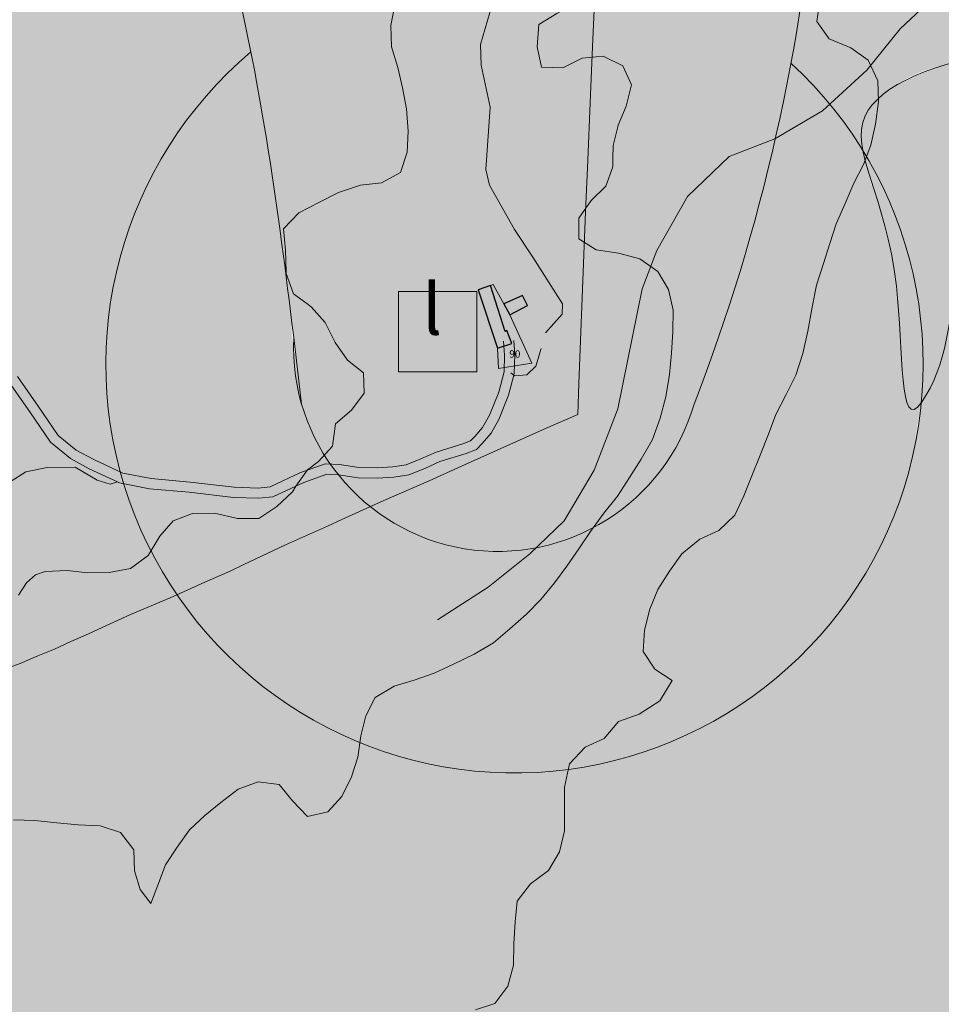
# Model space of a CAD drawing. Extents: x -4596 to 1152, y -3207 to 802.
# Drawn here: x -2127 to -1676, y -2227 to -1745 of the extents above; entities that cross this region are included whole.
import ezdxf

# ---------------------------------------------------------------- set-up
doc = ezdxf.new("R2010")
doc.units = 0
doc.header["$MEASUREMENT"] = 0
for name, color, linetype in [('AR linee_ simboli 2D', 7, 'Continuous'), ('PL-1_CDL', 7, 'Continuous'), ('PL-1_VIABILITà', 7, 'Continuous'), ('PL-8-RIEMPIM_1', 7, 'Continuous'), ('PL-8-RIEMPIM_2', 7, 'Continuous'), ('PL-8-RIEMPIM_3', 7, 'Continuous'), ('PL-CAT_G_F_RES_', 7, 'Continuous'), ('PL-CAT_G_PARTIC', 7, 'Continuous'), ('T_PARTIC', 7, 'Continuous')]:
    doc.layers.add(name, color=color, linetype=linetype)
doc.styles.add('GENERATED_STYLE_4', font='txt')
doc.styles.add('GENERATED_STYLE_5', font='txt')

msp = doc.modelspace()

# ---------------------------------------------------------------- hatches: boundary and pattern name
at = {"layer": 'PL-8-RIEMPIM_1', "linetype": 'Continuous', "lineweight": 18}
msp.add_hatch(color=81, dxfattribs=at).paths.add_polyline_path([(-1291.34, -1311.03), (-1344.62, -1389.52), (-1332.89, -1567.23), (-1341.15, -1626.94), (-1363.9, -1675.52), (-1403.04, -1722.44), (-1445.34, -1752.07), (-1489.95, -1765.16), (-1558.92, -1764.81), (-1569.15, -1764.35), (-1569.95, -1766.01), (-1572.4, -1768.23), (-1577.77, -1771.47), (-1594.83, -1779.83), (-1612.93, -1788.75), (-1633.91, -1801.65), (-1645.58, -1812.37), (-1655.54, -1826.41), (-1662.14, -1841.11), (-1666.55, -1856.89), (-1670.12, -1878.21), (-1674.1, -1902.46), (-1678.69, -1918.19), (-1686.14, -1932.47), (-1687.13, -1941.05), (-1694.17, -1972.74, -0.59959), (-2040.58, -2039.7), (-2070.9, -2025.44), (-2111.07, -2021.78), (-2223.05, -2039.81), (-2268.44, -2033.79), (-2304.35, -2014.59), (-2327.37, -1989.17, 0.161073), (-2497.09, -1953.96, 0.270074), (-2634.93, -2042.84), (-2640.65, -2073.33), (-2639.88, -2113.39), (-2627.76, -2191.41), (-2621.64, -2252.34), (-2619.2, -2313.19), (-2603.19, -2349.39), (-2572.25, -2381.05), (-2530.74, -2401.99), (-2478.5, -2410.1), (-2350.61, -2410.18), (-2308.14, -2422.17), (-2275.17, -2447.59), (-2245.05, -2492.74), (-2218.53, -2565.4), (-2207.14, -2630.7), (-2213.04, -2679.94), (-2235.98, -2731.32), (-2417.2, -2967.57), (-2465.3, -3013.21), (-2513.77, -3037.87), (-2568, -3048.88), (-2643.77, -3046.06), (-2658.48, -3058.09), (-2684.43, -3134.25), (-2693.51, -3176.24), (-589.92, -3176.24), (-468.67, -3081.11), (-194.04, -2917.18), (-209.52, -2862.52), (-279.48, -2741.04), (-236.28, -2611.92), (-262.09, -2528.73), (-259.85, -2450.8), (-242.65, -2349.91), (-229.24, -2330.73), (-234.82, -2246.41), (-252.91, -2210.89), (-234.58, -2176.58), (-255.26, -2084.49), (-251.9, -2022.13), (-243, -1909.71), (-263.57, -1860.34), (-292.88, -1678.79), (-368.57, -1624.72), (-520.99, -1573.29), (-555.19, -1499.71), (-593.84, -1474.97), (-594.01, -1435.14), (-640.42, -1371.03), (-638.51, -1321.04), (-746.77, -1188.09), (-743.02, -1121.49), (-734.19, -1094.32), (-768.63, -1052.66), (-741.82, -921.67), (-1265.14, -1274.01, -0.056884)], flags=0)
at = {"layer": 'PL-8-RIEMPIM_2', "linetype": 'Continuous', "lineweight": 18}
for points in [[(-1991.68, -1914.28), (-1992.11, -1911.78), (-1992.7, -1909.01), (-1993.21, -1906.23), (-1993.64, -1903.43), (-1994, -1900.63), (-1994.27, -1897.81), (-1994.46, -1894.99), (-1994.58, -1892.16), (-1994.61, -1889.34), (-1994.57, -1886.51), (-1994.44, -1883.68), (-1994.24, -1880.95), (-1996.06, -1878.39, 0.041213), (-2038.04, -1662.32), (-2249.95, -1272.87), (-2251.63, -1273.3), (-2254.39, -1273.93), (-2257.17, -1274.48), (-2259.95, -1274.95), (-2262.76, -1275.34), (-2265.57, -1275.65), (-2268.39, -1275.88), (-2271.21, -1276.03), (-2274.04, -1276.1), (-2276.87, -1276.09), (-2279.69, -1276.01), (-2282.52, -1275.84), (-2285.33, -1275.59), (-2288.14, -1275.26), (-2290.94, -1274.85), (-2293.73, -1274.37), (-2296.5, -1273.8), (-2299.25, -1273.16), (-2301.99, -1272.44), (-2304.7, -1271.64), (-2307.39, -1270.77), (-2310.06, -1269.82), (-2312.69, -1268.79), (-2315.3, -1267.7), (-2317.87, -1266.52), (-2320.41, -1265.28), (-2322.92, -1263.96), (-2325.38, -1262.58), (-2327.81, -1261.12), (-2330.19, -1259.6), (-2332.53, -1258.01), (-2334.82, -1256.35), (-2337.07, -1254.63), (-2339.26, -1252.85), (-2341.41, -1251.01), (-2343.5, -1249.1), (-2345.54, -1247.14), (-2347.52, -1245.12), (-2349.44, -1243.05), (-2351.3, -1240.92), (-2353.11, -1238.74), (-2354.85, -1236.51), (-2356.52, -1234.23), (-2358.13, -1231.91), (-2359.68, -1229.54), (-2361.16, -1227.13), (-2362.57, -1224.67), (-2363.9, -1222.18), (-2365.17, -1219.65), (-2366.37, -1217.09), (-2367.49, -1214.5), (-2368.54, -1211.87), (-2369.51, -1209.21), (-2370.41, -1206.53), (-2371.23, -1203.82), (-2371.98, -1201.1), (-2372.65, -1198.35), (-2373.24, -1195.58), (-2373.75, -1192.8), (-2374.18, -1190.01), (-2374.53, -1187.2), (-2374.81, -1184.38), (-2375, -1181.56), (-2375.12, -1178.74), (-2375.15, -1175.91), (-2375.1, -1173.08), (-2374.98, -1170.25), (-2374.77, -1167.43), (-2374.49, -1164.62), (-2374.12, -1161.82), (-2373.68, -1159.02), (-2373.16, -1156.24), (-2372.56, -1153.48), (-2371.88, -1150.73), (-2371.12, -1148.01), (-2370.29, -1145.3), (-2369.38, -1142.63), (-2368.39, -1139.97), (-2367.33, -1137.35), (-2366.2, -1134.76), (-2365, -1132.2), (-2363.72, -1129.68), (-2362.37, -1127.19), (-2360.95, -1124.75), (-2359.46, -1122.34), (-2357.91, -1119.98), (-2356.29, -1117.66), (-2354.6, -1115.39), (-2352.85, -1113.16), (-2351.04, -1110.99), (-2349.17, -1108.87), (-2347.24, -1106.81), (-2345.25, -1104.79), (-2343.21, -1102.84), (-2341.11, -1100.95), (-2338.96, -1099.11), (-2336.75, -1097.34), (-2334.5, -1095.63), (-2332.2, -1093.98), (-2329.85, -1092.4), (-2327.46, -1090.89), (-2325.03, -1089.44), (-2322.56, -1088.06), (-2320.05, -1086.76), (-2317.51, -1085.52), (-2314.93, -1084.36), (-2312.32, -1083.27), (-2309.68, -1082.26), (-2307.01, -1081.32), (-2304.32, -1080.46), (-2301.6, -1079.67), (-2298.86, -1078.96), (-2298.05, -1078.78), (-2306.58, -979.34), (-2364.13, -983.44), (-2378.68, -1007.92), (-2602.99, -1120.39), (-2691.4, -1171.97), (-2692.64, -1178.87), (-2696.83, -1188.98), (-2641.8, -1214.48), (-2589.66, -1241.28), (-2518.25, -1281.48), (-2440.45, -1330.19), (-2374.86, -1375.6), (-2290.86, -1438.68, -0.544233), (-2305.11, -1606.02, -0.14022), (-2358.9, -1617.51, 0.104342), (-2410.57, -1630.79, 0.141711), (-2470.93, -1684.78, 0.131598), (-2490.23, -1733.1), (-2493.89, -1754.88), (-2493.34, -1770.69), (-2496.41, -1786.74), (-2497.16, -1787.08), (-2468.09, -1796.72), (-2436.7, -1825.18), (-2342.71, -1972.22), (-2304.35, -2014.59), (-2268.44, -2033.79), (-2223.05, -2039.81), (-2111.07, -2021.78), (-2070.9, -2025.44), (-2040.58, -2039.7, 0.59959), (-1694.17, -1972.74), (-1693.14, -1968.1), (-1689.3, -1950.82), (-1686.14, -1932.47), (-1689.65, -1935.83), (-1691.01, -1935.81), (-1692.59, -1933.9), (-1695.45, -1904.72, 0.064434), (-1708.23, -1831.61, -0.13773), (-1713.69, -1792.26, -0.195355), (-1675.02, -1767.44, -0.063682), (-1613.64, -1758.08), (-1595.09, -1758.04), (-1580.66, -1759.23), (-1575.21, -1760.31), (-1569.15, -1764.36), (-1558.92, -1764.81), (-1489.95, -1765.16), (-1445.34, -1752.07), (-1403.04, -1722.44), (-1366.07, -1678.12), (-1453.56, -1630.39), (-1455.05, -1632.17), (-1456.93, -1634.29), (-1458.86, -1636.35), (-1460.86, -1638.35), (-1462.91, -1640.3), (-1465.01, -1642.2), (-1467.16, -1644.03), (-1469.37, -1645.8), (-1471.63, -1647.5), (-1473.93, -1649.14), (-1476.28, -1650.72), (-1478.67, -1652.23), (-1481.11, -1653.67), (-1483.58, -1655.04), (-1486.09, -1656.34), (-1488.64, -1657.57), (-1491.22, -1658.73), (-1493.83, -1659.81), (-1496.47, -1660.82), (-1499.14, -1661.75), (-1501.84, -1662.61), (-1504.56, -1663.39), (-1507.3, -1664.09), (-1510.06, -1664.72), (-1512.83, -1665.27), (-1515.62, -1665.74), (-1518.42, -1666.13), (-1521.23, -1666.44), (-1524.05, -1666.67), (-1526.87, -1666.82), (-1529.7, -1666.89), (-1532.53, -1666.88), (-1535.36, -1666.8), (-1538.18, -1666.63), (-1541, -1666.38), (-1543.81, -1666.05), (-1546.61, -1665.64), (-1549.39, -1665.16), (-1552.16, -1664.59), (-1554.92, -1663.95), (-1557.65, -1663.23), (-1560.37, -1662.43), (-1563.06, -1661.56), (-1565.72, -1660.61), (-1568.36, -1659.58), (-1570.96, -1658.49), (-1573.54, -1657.31), (-1576.08, -1656.07), (-1578.58, -1654.75), (-1581.05, -1653.37), (-1583.47, -1651.91), (-1585.86, -1650.39), (-1588.19, -1648.8), (-1590.49, -1647.14), (-1592.73, -1645.42), (-1594.93, -1643.64), (-1597.07, -1641.8), (-1598.95, -1640.09), (-1749.37, -1760.89), (-1762.32, -1823.06), (-1783.05, -1893.66), (-1806.84, -1955.38, -0.303606), (-1906.62, -2004.45, -0.357134)], [(-1749.37, -1760.89), (-1598.95, -1640.09), (-1599.17, -1639.89), (-1601.2, -1637.93), (-1603.18, -1635.91), (-1605.11, -1633.84), (-1605.6, -1633.27), (-1737, -1640.8)], [(-1686.14, -1932.47), (-1682.44, -1926.49), (-1679.42, -1920.18), (-1677, -1913.58), (-1675.06, -1906.76), (-1673.5, -1899.76), (-1672.23, -1892.64), (-1671.13, -1885.43), (-1670.12, -1878.21), (-1669.08, -1871.01), (-1667.92, -1863.9), (-1666.55, -1856.89), (-1664.91, -1850.01), (-1662.93, -1843.27), (-1660.54, -1836.7), (-1657.68, -1830.3), (-1654.27, -1824.11), (-1650.26, -1818.12), (-1645.58, -1812.37), (-1640.15, -1806.88), (-1633.91, -1801.65), (-1626.82, -1796.7), (-1619.06, -1792.04), (-1610.94, -1787.68), (-1602.76, -1783.61), (-1594.83, -1779.83), (-1587.44, -1776.34), (-1580.91, -1773.16), (-1575.53, -1770.27), (-1573.37, -1768.93), (-1571.62, -1767.67), (-1570.31, -1766.49), (-1569.47, -1765.38), (-1569.15, -1764.35), (-1569.38, -1763.39), (-1570.13, -1762.5), (-1571.37, -1761.7), (-1575.21, -1760.31), (-1580.66, -1759.23), (-1587.47, -1758.47), (-1595.4, -1758.02), (-1604.2, -1757.89), (-1613.64, -1758.08), (-1623.47, -1758.6), (-1633.44, -1759.44), (-1643.31, -1760.62), (-1652.86, -1762.13), (-1661.98, -1763.96), (-1670.61, -1766.11), (-1678.68, -1768.55), (-1686.13, -1771.28), (-1692.88, -1774.28), (-1698.88, -1777.54), (-1704.05, -1781.05), (-1708.34, -1784.79), (-1711.66, -1788.75), (-1713.97, -1792.91), (-1714.73, -1795.08), (-1715.24, -1797.3), (-1715.52, -1799.58), (-1715.59, -1801.95), (-1715.15, -1806.94), (-1714.06, -1812.34), (-1712.45, -1818.2), (-1710.47, -1824.61), (-1708.23, -1831.61), (-1705.89, -1839.28), (-1703.57, -1847.69), (-1701.41, -1856.9), (-1699.55, -1866.97), (-1698.11, -1877.97), (-1697.13, -1889.73), (-1696.44, -1901.57), (-1695.8, -1912.74), (-1695.02, -1922.5), (-1694.51, -1926.61), (-1693.88, -1930.09), (-1693.1, -1932.85), (-1692.16, -1934.78), (-1691.01, -1935.81), (-1689.65, -1935.83), (-1688.03, -1934.75)]]:
    msp.add_hatch(color=51, dxfattribs=at).paths.add_polyline_path(points, flags=0)
at = {"layer": 'PL-8-RIEMPIM_3', "linetype": 'Continuous', "lineweight": 18}
msp.add_hatch(color=31, dxfattribs=at).paths.add_polyline_path([(-1983.37, -1409.84, 0.465616), (-2078.57, -1529.69), (-2077.47, -1533.14), (-2077.2, -1534), (-2076.92, -1534.86), (-2076.65, -1535.72), (-2076.37, -1536.58), (-2076.1, -1537.44), (-2075.82, -1538.31), (-2075.55, -1539.17), (-2075.27, -1540.03), (-2075, -1540.89), (-2074.72, -1541.75), (-2074.45, -1542.61), (-2074.17, -1543.47), (-2073.9, -1544.34), (-2073.62, -1545.2), (-2073.35, -1546.06), (-2073.07, -1546.92), (-2072.8, -1547.78), (-2072.52, -1548.64), (-2072.38, -1549.07), (-2072.25, -1549.51), (-2072.11, -1549.94), (-2071.97, -1550.37), (-2068.56, -1561.11), (-2065.16, -1571.86), (-2061.78, -1582.62), (-2058.43, -1593.37), (-2055.11, -1604.14), (-2051.83, -1614.92), (-2048.59, -1625.7), (-2045.41, -1636.49), (-2042.28, -1647.3), (-2039.21, -1658.12), (-2036.2, -1668.95), (-2033.27, -1679.8), (-2030.42, -1690.67), (-2027.64, -1701.55), (-2024.96, -1712.45), (-2022.37, -1723.37), (-2019.88, -1734.31), (-2017.5, -1745.28), (-2015.22, -1756.27), (-2013.06, -1767.28), (-2011, -1778.31), (-2009.04, -1789.37), (-2007.18, -1800.45), (-2005.39, -1811.54), (-2003.69, -1822.65), (-2002.05, -1833.77), (-2000.48, -1844.91), (-1998.96, -1856.06), (-1997.49, -1867.22), (-1996.06, -1878.39), (-1994.67, -1889.56), (-1993.31, -1900.75), (-1993.14, -1902.1), (-1992.98, -1903.45), (-1992.82, -1904.81), (-1992.65, -1906.16), (-1992.49, -1907.51), (-1992.33, -1908.87), (-1992.17, -1910.22), (-1992, -1911.58), (-1991.84, -1912.93), (-1991.68, -1914.28), (-1991.52, -1915.64), (-1991.36, -1916.99), (-1991.2, -1918.35), (-1991.04, -1919.7), (-1990.88, -1921.06), (-1990.72, -1922.41), (-1990.56, -1923.76), (-1990.4, -1925.12), (-1990.23, -1926.47), (-1990.07, -1927.83), (-1989.91, -1929.18), (-1989.75, -1930.54), (-1989.43, -1933.24, 0.750856), (-1797.37, -1933.19, 0.073746), (-1736.87, -1666.37, 0.43025)], flags=0)

# ---------------------------------------------------------------- linework, layer by layer
at = {"layer": 'AR linee_ simboli 2D', "color": 160, "linetype": 'Continuous', "lineweight": 18}
for p, q in [((-1942.04, -1917.48), (-1942.04, -1878.2)), ((-1942.04, -1878.2), (-1903.64, -1878.2)), ((-1903.64, -1878.2), (-1903.64, -1917.48)), ((-1903.64, -1917.48), (-1942.04, -1917.48))]:
    msp.add_line(p, q, dxfattribs=at)
at = {"layer": 'PL-1_CDL', "color": 65, "linetype": 'Continuous', "lineweight": 18, "flags": 128}
for points in [[(-1804.68, -1657.57), (-1803.48, -1668.22), (-1807.4, -1678.61), (-1813.96, -1687.07), (-1822.03, -1694.76), (-1829.14, -1702.83), (-1835.89, -1710.73), (-1841.68, -1719.58), (-1846.92, -1728.63), (-1854.8, -1736.89), (-1864.54, -1742.08), (-1873.34, -1747.48), (-1874.23, -1758.48), (-1872.07, -1768.38), (-1861.64, -1768.69), (-1852.09, -1764.07), (-1841.82, -1763.05), (-1832.2, -1767.72), (-1827.95, -1777.07), (-1830.54, -1787.48), (-1834.45, -1796.73), (-1834.68, -1797.65)], [(-1919.33, -1719.63), (-1927.16, -1724.44), (-1936.16, -1730.4), (-1943.84, -1737.9), (-1945.85, -1747.94), (-1945.42, -1758.39), (-1942.31, -1768.49), (-1940.15, -1778.57), (-1938.18, -1788.85), (-1937.37, -1799.68), (-1937.87, -1809.92), (-1941.03, -1819.94), (-1950.39, -1824.96), (-1960.65, -1826.16), (-1971.32, -1829.64), (-1980.68, -1834.47), (-1990.81, -1839.66), (-1998.31, -1847.54), (-1997.29, -1857.99), (-1997.07, -1868.68)], [(-1735.76, -1735.47), (-1737.22, -1746.08), (-1731.24, -1754.5), (-1720.67, -1759), (-1712.2, -1764.98), (-1707.39, -1775.1), (-1707.13, -1785.17), (-1708.59, -1796.35), (-1710.8, -1806.57), (-1714.52, -1816.02), (-1719.18, -1825.07), (-1723.48, -1835.08), (-1727.78, -1845.09), (-1730.93, -1854.73), (-1734.08, -1864.38), (-1737.44, -1874.97), (-1739.65, -1885.76), (-1741.69, -1897.5), (-1744.1, -1908.49), (-1747.64, -1919.07), (-1752.32, -1928.51), (-1757.37, -1938.32), (-1760.9, -1947.96), (-1765.01, -1958.16), (-1769.12, -1968.36), (-1773.03, -1978.18), (-1777.51, -1987.62), (-1785.2, -1995.12), (-1794.55, -1999.38), (-1803.36, -2006.48), (-1809.35, -2014.96), (-1815.15, -2024), (-1819.07, -2033.63), (-1821.66, -2043.85), (-1822.35, -2054.28), (-1816.57, -2062.89), (-1808.1, -2068.5), (-1814.1, -2078.49), (-1824.24, -2085.01), (-1834.34, -2088.5), (-1841.46, -2096.76), (-1850.63, -2101.02), (-1858.32, -2109.28), (-1860.73, -2120.64), (-1860.86, -2131.64), (-1860.8, -2142.09), (-1863.2, -2152.31), (-1868.63, -2161.36), (-1877.43, -2167.89), (-1883.99, -2176.36), (-1884.87, -2186.6), (-1885.57, -2197.22), (-1885.7, -2207.66), (-1888.48, -2218.07), (-1894.85, -2226.53), (-1904.37, -2229.64)], [(-1834.68, -1797.65), (-1837.03, -1806.76), (-1837.11, -1813.05)], [(-1837.11, -1813.05), (-1837.16, -1817.2), (-1840.5, -1826.65), (-1847.8, -1833.59), (-1853.78, -1842.25), (-1853.71, -1852.31), (-1845.24, -1857.73), (-1834.44, -1859.38), (-1823.85, -1862.16), (-1815.18, -1868.34), (-1809.97, -1877.14), (-1807.63, -1887.22), (-1807.75, -1897.66), (-1808.45, -1908.29), (-1809.34, -1918.72), (-1811.17, -1929.7), (-1813.96, -1940.11), (-1817.69, -1950.5), (-1823.31, -1960.11), (-1828.92, -1969.16), (-1834.92, -1978.2), (-1841.47, -1986.66), (-1848.03, -1995.5), (-1853.83, -2003.98), (-1859.63, -2012.45), (-1865.61, -2020.73), (-1872.35, -2028.82), (-1879.46, -2035.94), (-1887.52, -2043.25), (-1895.57, -2049.99), (-1904.94, -2055.57), (-1915.44, -2060.57), (-1924.6, -2064.82), (-1934.32, -2068.32), (-1944.23, -2071.23), (-1953.41, -2076.82), (-1958.07, -2085.68), (-1960.47, -2095.53), (-1961.92, -2105.95), (-1965.07, -2115.59), (-1969.74, -2125.22), (-1976.67, -2132.72), (-1986.57, -2135.07), (-1993.88, -2127.39), (-2000.42, -2119.34), (-2010.67, -2118.08), (-2020.57, -2121.57), (-2029.01, -2128.11), (-2036.86, -2134.47), (-2044.35, -2141.59), (-2050.34, -2150.07), (-2056.14, -2158.72), (-2059.82, -2168.54), (-2063.29, -2177.61), (-2068.39, -2170.64), (-2071.17, -2161.58), (-2071.62, -2151.32), (-2078.16, -2142.89), (-2087.99, -2139.55), (-2098.8, -2139.04), (-2109.23, -2138.16), (-2120.03, -2136.89), (-2130.47, -2136.57)], [(-1997.07, -1868.68), (-1997.05, -1869.39), (-1993.37, -1879.3), (-1986.87, -1884.08)], [(-1986.87, -1884.08), (-1984.71, -1885.67), (-1977.97, -1893.34), (-1972.96, -1903.08), (-1966.99, -1911.7), (-1959.1, -1917.86), (-1958.84, -1927.93), (-1965.01, -1936.21), (-1972.88, -1942.95), (-1974.33, -1953.75), (-1981.26, -1961.26), (-1986.54, -1965.45)], [(-1986.54, -1965.45), (-1992.24, -1973.36)], [(-1992.24, -1973.36), (-1993.96, -1976.11), (-2001.64, -1983.41), (-2010.45, -1989.19), (-2020.89, -1989.25), (-2032.06, -1986.65), (-2042.88, -1986.72), (-2052.24, -1990.34), (-2058.77, -1997.91), (-2064.57, -2007.33), (-2073.19, -2013.68), (-2083.66, -2015.64), (-2094.1, -2015.72), (-2104.14, -2014.64), (-2114.97, -2015.08), (-2119.69, -2016.84), (-2124.15, -2020.67), (-2128.06, -2026.79)]]:
    msp.add_lwpolyline(points, dxfattribs=at)
at = {"layer": 'PL-1_VIABILITà', "color": 251, "linetype": 'Continuous', "lineweight": 18, "flags": 128}
for points in [[(-1862.32, -1612.68), (-1856.87, -1646.54), (-1851.39, -1678.5), (-1851.49, -1685.71), (-1857.32, -1696.07), (-1874.43, -1712.65), (-1890.39, -1729.25), (-1896.18, -1737.72), (-1901.94, -1757.38), (-1901.5, -1767.45), (-1897.21, -1788), (-1899.32, -1818.44), (-1897.5, -1826.15), (-1885.26, -1847.84), (-1876.28, -1861.4), (-1861.78, -1884.12), (-1861.94, -1889.25), (-1870.08, -1898.39)], [(-1686.29, -1740.01), (-1696.47, -1749.56), (-1712.86, -1769.85), (-1734.57, -1789.69), (-1757.89, -1803.44), (-1780.21, -1812.07), (-1800.6, -1831.74), (-1815.53, -1858.13), (-1822.79, -1876.82), (-1834.74, -1935.51), (-1846.32, -1965.54), (-1860.91, -1990.33), (-1877.78, -2006.52), (-1898.18, -2022.88), (-1922.99, -2038.79)], [(-2179.76, -1861.88), (-2177.9, -1869.32), (-2173.35, -1879.32), (-2164.64, -1889.07), (-2156.63, -1899.2), (-2147.11, -1909.07), (-2135.5, -1919.23), (-2132.46, -1922.81), (-2122.51, -1937.07), (-2112.34, -1951.93), (-2102.6, -1959.93), (-2093.41, -1964.86), (-2079.58, -1971.3)], [(-2128.49, -1919.75), (-2118.4, -1934.22), (-2108.62, -1948.52), (-2099.81, -1955.76), (-2091.17, -1960.4), (-2077.03, -1966.97), (-2063.16, -1969.67), (-2043.96, -1971.42), (-2022.5, -1973.95), (-2010.77, -1974.29), (-2004.87, -1973.71), (-1998.6, -1970.85), (-1990.25, -1966.9), (-1977.89, -1962.54), (-1970.99, -1962.86), (-1961.42, -1964.29), (-1952.5, -1964.41), (-1944.89, -1963.95), (-1938.31, -1963), (-1931.17, -1960.07), (-1923.58, -1956.69), (-1910.53, -1952.66), (-1906.75, -1951.18), (-1904.75, -1949.11), (-1900.85, -1944.62), (-1897.49, -1938.61), (-1892.96, -1927.36), (-1890.38, -1917.52), (-1890.12, -1909.26), (-1890.57, -1902.48)], [(-1885.59, -1919.01), (-1885.39, -1918.24), (-1885.12, -1909.17), (-1885.58, -1902.15)], [(-1872.14, -1906), (-1874.88, -1914.75), (-1879.3, -1918.88), (-1885.05, -1919.39), (-1885.59, -1919.01)], [(-2079.58, -1971.3), (-2078.58, -1971.76), (-2063.86, -1974.62), (-2044.47, -1976.39), (-2022.86, -1978.93), (-2010.6, -1979.29), (-2003.56, -1978.6), (-1996.5, -1975.38), (-1988.34, -1971.53), (-1977.14, -1967.58), (-1971.47, -1967.84), (-1961.82, -1969.29), (-1952.39, -1969.41), (-1944.39, -1968.93), (-1936.98, -1967.86), (-1929.2, -1964.67), (-1921.82, -1961.38), (-1908.89, -1957.38), (-1903.9, -1955.45), (-1901.07, -1952.49), (-1896.74, -1947.51), (-1892.97, -1940.77), (-1888.21, -1928.93), (-1885.59, -1919.01)], [(-1885.59, -1919.01), (-1887.09, -1917.96)], [(-2145.3, -1979.99), (-2136.56, -1974.03), (-2124.39, -1966.37), (-2113.92, -1964.22), (-2100.29, -1964.02), (-2089.53, -1970.42), (-2083.2, -1972.4), (-2079.58, -1971.3)]]:
    msp.add_lwpolyline(points, dxfattribs=at)
at = {"layer": 'PL-8-RIEMPIM_2', "color": 51, "linetype": 'Continuous', "lineweight": 18}
msp.add_arc((-1885.26, -1913.71), 200, 130.1809, 47.4241, dxfattribs=at)
msp.add_open_spline([(-1686.14, -1932.47), (-1673.38, -1914.34), (-1672.22, -1890.61), (-1668.66, -1868.31), (-1664.53, -1842.46), (-1657.17, -1818.56), (-1632.19, -1800.36), (-1608.67, -1783.24), (-1569.54, -1771.18), (-1569.15, -1764.36), (-1568.75, -1757.3), (-1610.01, -1755.88), (-1644.35, -1760.76), (-1679.09, -1765.71), (-1706.74, -1777.1), (-1713.69, -1792.26), (-1721.4, -1809.12), (-1703.53, -1830.64), (-1698.38, -1875.51), (-1694.83, -1906.4), (-1697.31, -1948.36), (-1686.14, -1932.47), (-1686.14, -1932.47), (-1686.14, -1932.47), (-1686.14, -1932.47)], degree=3, knots=[0, 0, 0, 0, 1, 1, 1, 2, 2, 2, 3, 3, 3, 4, 4, 4, 5, 5, 5, 6, 6, 6, 7, 7, 7, 8, 8, 8, 8], dxfattribs=at)
at = {"layer": 'PL-8-RIEMPIM_3', "color": 31, "linetype": 'Continuous', "lineweight": 18}
for centre, radius, start, end in [((-2666.75, -1595.8), 932.55, 338.78959, 355.66032), ((-1893.41, -1905.32), 100, 177.3771, 343.8183)]:
    msp.add_arc(centre, radius, start, end, dxfattribs=at)
msp.add_open_spline([(-2078.57, -1529.69), (-2054.96, -1603.57), (-2031.36, -1677.45), (-2015.88, -1753.05), (-2003.72, -1812.41), (-1996.58, -1872.83), (-1989.43, -1933.24)], degree=3, knots=[0, 0, 0, 0, 1, 1, 1, 2, 2, 2, 2], dxfattribs=at)
at = {"layer": 'PL-CAT_G_F_RES_', "linetype": 'Continuous'}
for p, q in [((-1896.94, -1875.29), (-1903, -1877.33)), ((-1903, -1877.33), (-1893.52, -1905.88)), ((-1889.83, -1897.7), (-1896.94, -1875.29)), ((-1881.43, -1880.09), (-1890.43, -1884.11)), ((-1878.83, -1884.97), (-1881.43, -1880.09)), ((-1890.43, -1884.11), (-1887.62, -1889.54)), ((-1887.62, -1889.54), (-1878.83, -1884.97)), ((-1888.95, -1897.26), (-1889.83, -1897.7)), ((-1886.59, -1903.53), (-1888.95, -1897.26)), ((-1893.52, -1905.88), (-1886.59, -1903.53))]:
    msp.add_line(p, q, dxfattribs=at)
at = {"layer": 'PL-CAT_G_PARTIC', "color": 9, "linetype": 'Continuous', "lineweight": 18}
for p, q in [((-1847.09, -1758.28), (-1846.25, -1740.55)), ((-1848.21, -1785.83), (-1847.09, -1758.28)), ((-1849.35, -1813.95), (-1848.21, -1785.83)), ((-1850.52, -1839.24), (-1849.35, -1813.95)), ((-1853.75, -1923.1), (-1850.52, -1839.24)), ((-1896.94, -1875.29), (-1903, -1877.33)), ((-1903, -1877.33), (-1893.52, -1905.88)), ((-1895.74, -1874.66), (-1896.94, -1875.29)), ((-1890.43, -1884.11), (-1895.74, -1874.66)), ((-1881.43, -1880.09), (-1890.43, -1884.11)), ((-1878.83, -1884.97), (-1881.43, -1880.09)), ((-1887.62, -1889.54), (-1878.83, -1884.97)), ((-1876.76, -1913.28), (-1887.62, -1889.54)), ((-1893.52, -1905.88), (-1893.06, -1915.88)), ((-1893.06, -1915.88), (-1876.76, -1913.28)), ((-1854.34, -1938.31), (-1853.75, -1923.1)), ((-1870.05, -1945.23), (-1854.34, -1938.31)), ((-1911.26, -1963.68), (-1870.05, -1945.23)), ((-1927.03, -1970.82), (-1911.26, -1963.68)), ((-1949.15, -1980.39), (-1927.03, -1970.82)), ((-1969.79, -1989.75), (-1949.15, -1980.39)), ((-1997.32, -2002.1), (-1976.78, -1992.89)), ((-1976.78, -1992.89), (-1969.79, -1989.75)), ((-2017.69, -2011.77), (-1997.32, -2002.1)), ((-2024.38, -2014.9), (-2017.69, -2011.77)), ((-2035.33, -2019.63), (-2024.38, -2014.9)), ((-2053.76, -2027.96), (-2035.33, -2019.63)), ((-2073.19, -2036.1), (-2053.76, -2027.96)), ((-2095.29, -2046.25), (-2073.19, -2036.1)), ((-2102.38, -2049.41), (-2095.29, -2046.25)), ((-2110.4, -2053.19), (-2102.38, -2049.41)), ((-2127.17, -2060.22), (-2118.59, -2056.41)), ((-2118.59, -2056.41), (-2110.4, -2053.19)), ((-2138.47, -2064.18), (-2127.17, -2060.22))]:
    msp.add_line(p, q, dxfattribs=at)

# ---------------------------------------------------------------- texts
at = {"color": 160, "linetype": 'Continuous', "lineweight": 18, "insert": (-1930.38, -1907.09), "char_height": 25, "attachment_point": 7, "style": 'GENERATED_STYLE_4'}
msp.add_mtext('{l}', dxfattribs=at)
at = {"layer": 'T_PARTIC', "linetype": 'Continuous', "insert": (-1887.81, -1911.63), "char_height": 3.6, "attachment_point": 7, "style": 'GENERATED_STYLE_5'}
msp.add_mtext('{90}', dxfattribs=at)

doc.saveas('drawing.dxf')
